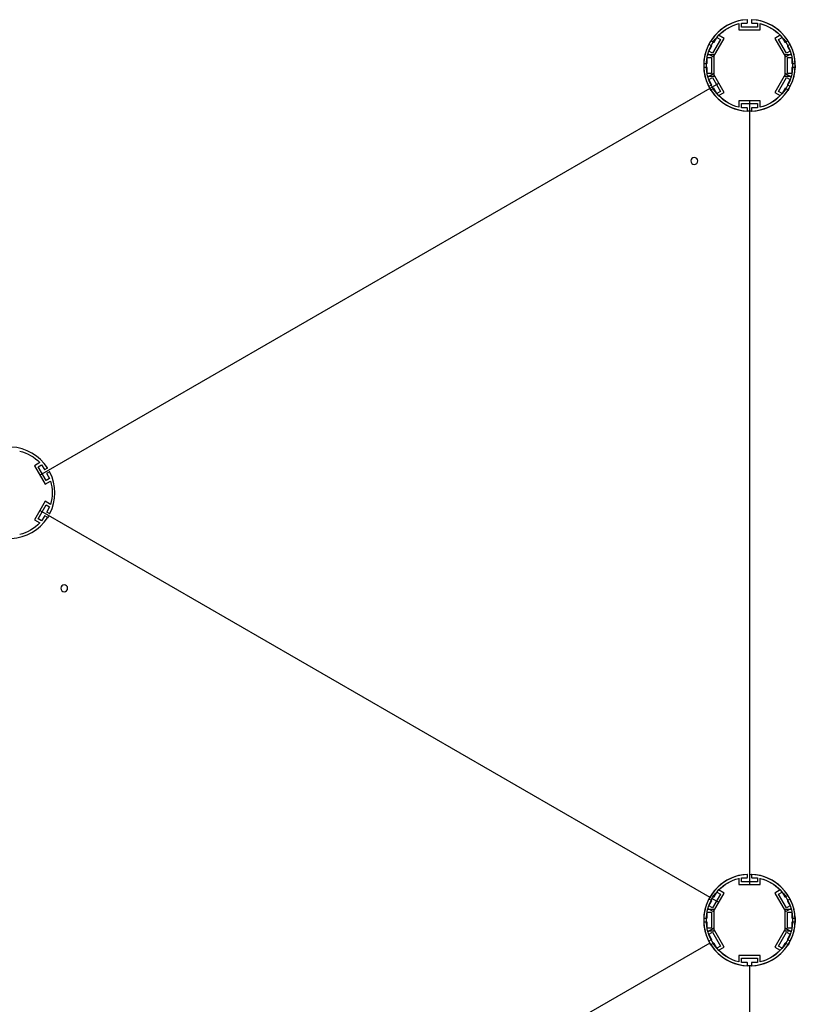
# Model space of a CAD drawing. Units: millimetres. Extents: x -12154 to 13606, y -8072 to 9086.
# Drawn here: x -1021 to -5, y 1310 to 2601 of the extents above; entities that cross this region are included whole.
import ezdxf

# ---------------------------------------------------------------- set-up
doc = ezdxf.new("R2010")
doc.units = ezdxf.units.MM
doc.layers.add('DEFAULT', color=7, linetype='Continuous')

msp = doc.modelspace()

# ---------------------------------------------------------------- linework, layer by layer
at = {"layer": 'DEFAULT', "color": 0}
for p, q in [((-78.6, 2595.4), (-78.6, 2587.1)), ((-78.6, 2595.4), (-78.6, 2587.1)), ((-75.1, 2596.1), (-67.8, 2596.1)), ((-75.1, 2590.6), (-75.1, 2596.1)), ((-75.1, 2590.6), (-75.1, 2596.1)), ((-75.1, 2596.1), (-67.8, 2596.1)), ((-67.3, 2596.6), (-67.3, 2600)), ((-67.3, 2596.6), (-67.3, 2600)), ((-61.9, 2600), (-61.9, 2596.6)), ((-61.9, 2600), (-61.9, 2596.6)), ((-61.4, 2596.1), (-54.1, 2596.1)), ((-61.4, 2596.1), (-54.1, 2596.1)), ((-54.1, 2596.1), (-54.1, 2590.6)), ((-54.1, 2596.1), (-54.1, 2590.6)), ((-50.6, 2587.1), (-50.6, 2595.4)), ((-50.6, 2587.1), (-50.6, 2595.4)), ((-78.6, 2587.1), (-50.6, 2587.1)), ((-78.6, 2587.1), (-50.6, 2587.1)), ((-54.1, 2590.6), (-75.1, 2590.6)), ((-54.1, 2590.6), (-75.1, 2590.6)), ((-114.4, 2566.3), (-117.4, 2568)), ((-114.7, 2572.7), (-111.7, 2570.9)), ((-102.6, 2574.7), (-113.1, 2556.5)), ((-111.8, 2551.7), (-97.8, 2576)), ((-111, 2571.1), (-107.3, 2577.4)), ((-107.3, 2577.4), (-102.6, 2574.7)), ((-97.8, 2576), (-105, 2580.1)), ((-24.2, 2580.1), (-31.4, 2576)), ((-31.4, 2576), (-17.4, 2551.7)), ((-26.6, 2574.7), (-21.8, 2577.4)), ((-16.1, 2556.5), (-26.6, 2574.7)), ((-21.8, 2577.4), (-18.2, 2571.1)), ((-17.5, 2570.9), (-14.5, 2572.7)), ((-11.8, 2568), (-14.8, 2566.3)), ((-119, 2555.9), (-111.8, 2551.7)), ((-117.8, 2559.2), (-114.2, 2565.6)), ((-113.1, 2556.5), (-117.8, 2559.2)), ((-17.4, 2551.7), (-10.2, 2555.9)), ((-11.3, 2559.2), (-16.1, 2556.5)), ((-15, 2565.6), (-11.3, 2559.2)), ((-124, 2543.3), (-120.5, 2543.3)), ((-120, 2543.8), (-120, 2551.1)), ((-120, 2551.1), (-114.5, 2551.1)), ((-111, 2554.6), (-119.3, 2554.6)), ((-114.5, 2551.1), (-114.5, 2530.1)), ((-111, 2526.6), (-111, 2554.6)), ((-9.8, 2554.6), (-18.1, 2554.6)), ((-18.1, 2554.6), (-18.1, 2526.6)), ((-14.6, 2530.1), (-14.6, 2551.1)), ((-14.6, 2551.1), (-9.1, 2551.1)), ((-9.1, 2551.1), (-9.1, 2543.8)), ((-8.6, 2543.3), (-5.2, 2543.3)), ((-120.5, 2537.9), (-124, 2537.9)), ((-120, 2530.1), (-120, 2537.4)), ((-114.5, 2530.1), (-120, 2530.1)), ((-111.8, 2529.5), (-119, 2525.4)), ((-97.8, 2505.3), (-111.8, 2529.5)), ((-17.4, 2529.5), (-31.4, 2505.3)), ((-10.2, 2525.4), (-17.4, 2529.5)), ((-9.1, 2530.1), (-14.6, 2530.1)), ((-9.1, 2537.4), (-9.1, 2530.1)), ((-5.2, 2537.9), (-8.6, 2537.9)), ((-994.3, 2003.8), (-104.8, 2517.4)), ((-119.3, 2526.6), (-111, 2526.6)), ((-117.8, 2522), (-113.1, 2524.7)), ((-114.2, 2515.7), (-117.8, 2522)), ((-113.1, 2524.7), (-102.6, 2506.6)), ((-26.6, 2506.6), (-16.1, 2524.7)), ((-18.1, 2526.6), (-9.8, 2526.6)), ((-16.1, 2524.7), (-11.3, 2522)), ((-11.3, 2522), (-15, 2515.7)), ((-117.4, 2513.3), (-114.4, 2515)), ((-111.7, 2510.3), (-114.7, 2508.6)), ((-107.3, 2503.8), (-111, 2510.1)), ((-102.6, 2506.6), (-107.3, 2503.8)), ((-105, 2501.1), (-97.8, 2505.3)), ((-31.4, 2505.3), (-24.2, 2501.1)), ((-21.8, 2503.8), (-26.6, 2506.6)), ((-18.2, 2510.1), (-21.8, 2503.8)), ((-14.5, 2508.6), (-17.5, 2510.3)), ((-14.8, 2515), (-11.8, 2513.3)), ((-78.6, 2494.2), (-78.6, 2485.9)), ((-50.6, 2494.2), (-78.6, 2494.2)), ((-50.6, 2494.2), (-78.6, 2494.2)), ((-78.6, 2494.2), (-78.6, 2485.9)), ((-75.1, 2490.7), (-54.1, 2490.7)), ((-75.1, 2485.2), (-75.1, 2490.7)), ((-75.1, 2485.2), (-75.1, 2490.7)), ((-75.1, 2490.7), (-54.1, 2490.7)), ((-64.6, 2494.2), (-64.6, 1467.1)), ((-54.1, 2490.7), (-54.1, 2485.2)), ((-54.1, 2490.7), (-54.1, 2485.2)), ((-50.6, 2485.9), (-50.6, 2494.2)), ((-50.6, 2485.9), (-50.6, 2494.2)), ((-67.8, 2485.2), (-75.1, 2485.2)), ((-67.8, 2485.2), (-75.1, 2485.2)), ((-67.3, 2481.2), (-67.3, 2484.7)), ((-67.3, 2481.2), (-67.3, 2484.7)), ((-64.6, 2480.6), (-64.6, 1480.6)), ((-61.9, 2484.7), (-61.9, 2481.2)), ((-61.9, 2484.7), (-61.9, 2481.2)), ((-54.1, 2485.2), (-61.4, 2485.2)), ((-54.1, 2485.2), (-61.4, 2485.2)), ((-994.1, 2020.1), (-1001.3, 2016)), ((-1001.3, 2016), (-987.3, 1991.7)), ((-996.5, 2014.7), (-991.8, 2017.4)), ((-986, 1996.5), (-996.5, 2014.7)), ((-991.8, 2017.4), (-988.1, 2011.1)), ((-987.4, 2010.9), (-984.4, 2012.7)), ((-984.9, 2005.6), (-981.3, 1999.2)), ((-981.7, 2008), (-984.7, 2006.3)), ((-987.3, 1991.7), (-980.1, 1995.9)), ((-981.3, 1999.2), (-986, 1996.5)), ((-987.3, 1969.5), (-1001.3, 1945.3)), ((-996.5, 1946.6), (-986, 1964.7)), ((-980.1, 1965.4), (-987.3, 1969.5)), ((-986, 1964.7), (-981.3, 1962)), ((-981.3, 1962), (-984.9, 1955.7)), ((-104.8, 1443.8), (-994.3, 1957.4)), ((-988.1, 1950.1), (-991.8, 1943.8)), ((-984.4, 1948.6), (-987.4, 1950.3)), ((-984.7, 1955), (-981.7, 1953.3)), ((-1001.3, 1945.3), (-994.1, 1941.1)), ((-991.8, 1943.8), (-996.5, 1946.6)), ((-78.6, 1475.4), (-78.6, 1467.1)), ((-78.6, 1475.4), (-78.6, 1467.1)), ((-78.6, 1475.4), (-78.6, 1467.1)), ((-75.1, 1476.1), (-67.8, 1476.1)), ((-75.1, 1470.6), (-75.1, 1476.1)), ((-75.1, 1470.6), (-75.1, 1476.1)), ((-75.1, 1476.1), (-67.8, 1476.1)), ((-75.1, 1470.6), (-75.1, 1476.1)), ((-75.1, 1476.1), (-67.8, 1476.1)), ((-67.3, 1476.6), (-67.3, 1480)), ((-67.3, 1476.6), (-67.3, 1480)), ((-67.3, 1476.6), (-67.3, 1480)), ((-61.9, 1480), (-61.9, 1476.6)), ((-61.9, 1480), (-61.9, 1476.6)), ((-61.9, 1480), (-61.9, 1476.6)), ((-61.4, 1476.1), (-54.1, 1476.1)), ((-61.4, 1476.1), (-54.1, 1476.1)), ((-61.4, 1476.1), (-54.1, 1476.1)), ((-54.1, 1476.1), (-54.1, 1470.6)), ((-54.1, 1476.1), (-54.1, 1470.6)), ((-54.1, 1476.1), (-54.1, 1470.6)), ((-50.6, 1467.1), (-50.6, 1475.4)), ((-50.6, 1467.1), (-50.6, 1475.4)), ((-50.6, 1467.1), (-50.6, 1475.4)), ((-97.8, 1456), (-105, 1460.1)), ((-78.6, 1467.1), (-50.6, 1467.1)), ((-78.6, 1467.1), (-50.6, 1467.1)), ((-78.6, 1467.1), (-50.6, 1467.1)), ((-54.1, 1470.6), (-75.1, 1470.6)), ((-54.1, 1470.6), (-75.1, 1470.6)), ((-54.1, 1470.6), (-75.1, 1470.6)), ((-24.2, 1460.1), (-31.4, 1456)), ((-117.8, 1439.2), (-114.2, 1445.6)), ((-114.4, 1446.3), (-117.4, 1448)), ((-114.7, 1452.7), (-111.7, 1450.9)), ((-102.6, 1454.7), (-113.1, 1436.5)), ((-111.8, 1431.7), (-97.8, 1456)), ((-111, 1451.1), (-107.3, 1457.4)), ((-107.3, 1457.4), (-102.6, 1454.7)), ((-31.4, 1456), (-17.4, 1431.7)), ((-26.6, 1454.7), (-21.8, 1457.4)), ((-16.1, 1436.5), (-26.6, 1454.7)), ((-21.8, 1457.4), (-18.2, 1451.1)), ((-17.5, 1450.9), (-14.5, 1452.7)), ((-15, 1445.6), (-11.3, 1439.2)), ((-11.8, 1448), (-14.8, 1446.3)), ((-111, 1434.6), (-119.3, 1434.6)), ((-111, 1434.6), (-119.3, 1434.6)), ((-119, 1435.9), (-111.8, 1431.7)), ((-113.1, 1436.5), (-117.8, 1439.2)), ((-111, 1406.6), (-111, 1434.6)), ((-111, 1406.6), (-111, 1434.6)), ((-9.8, 1434.6), (-18.1, 1434.6)), ((-18.1, 1434.6), (-18.1, 1406.6)), ((-9.8, 1434.6), (-18.1, 1434.6)), ((-18.1, 1434.6), (-18.1, 1406.6)), ((-17.4, 1431.7), (-10.2, 1435.9)), ((-11.3, 1439.2), (-16.1, 1436.5)), ((-124, 1423.3), (-120.5, 1423.3)), ((-124, 1423.3), (-120.5, 1423.3)), ((-120, 1423.8), (-120, 1431.1)), ((-120, 1431.1), (-114.5, 1431.1)), ((-120, 1423.8), (-120, 1431.1)), ((-120, 1431.1), (-114.5, 1431.1)), ((-114.5, 1431.1), (-114.5, 1410.1)), ((-114.5, 1431.1), (-114.5, 1410.1)), ((-14.6, 1410.1), (-14.6, 1431.1)), ((-14.6, 1431.1), (-9.1, 1431.1)), ((-14.6, 1410.1), (-14.6, 1431.1)), ((-14.6, 1431.1), (-9.1, 1431.1)), ((-9.1, 1431.1), (-9.1, 1423.8)), ((-9.1, 1431.1), (-9.1, 1423.8)), ((-8.6, 1423.3), (-5.2, 1423.3)), ((-8.6, 1423.3), (-5.2, 1423.3)), ((-120.5, 1417.9), (-124, 1417.9)), ((-120.5, 1417.9), (-124, 1417.9)), ((-120, 1410.1), (-120, 1417.4)), ((-120, 1410.1), (-120, 1417.4)), ((-114.5, 1410.1), (-120, 1410.1)), ((-114.5, 1410.1), (-120, 1410.1)), ((-119.3, 1406.6), (-111, 1406.6)), ((-119.3, 1406.6), (-111, 1406.6)), ((-111.8, 1409.5), (-119, 1405.4)), ((-97.8, 1385.3), (-111.8, 1409.5)), ((-17.4, 1409.5), (-31.4, 1385.3)), ((-18.1, 1406.6), (-9.8, 1406.6)), ((-18.1, 1406.6), (-9.8, 1406.6)), ((-10.2, 1405.4), (-17.4, 1409.5)), ((-9.1, 1410.1), (-14.6, 1410.1)), ((-9.1, 1410.1), (-14.6, 1410.1)), ((-9.1, 1417.4), (-9.1, 1410.1)), ((-9.1, 1417.4), (-9.1, 1410.1)), ((-5.2, 1417.9), (-8.6, 1417.9)), ((-5.2, 1417.9), (-8.6, 1417.9)), ((-117.8, 1402), (-113.1, 1404.7)), ((-114.2, 1395.7), (-117.8, 1402)), ((-117.4, 1393.3), (-114.4, 1395)), ((-113.1, 1404.7), (-102.6, 1386.6)), ((-26.6, 1386.6), (-16.1, 1404.7)), ((-16.1, 1404.7), (-11.3, 1402)), ((-11.3, 1402), (-15, 1395.7)), ((-14.8, 1395), (-11.8, 1393.3)), ((-116.5, 1390.6), (-982.6, 890.6)), ((-111.7, 1390.3), (-114.7, 1388.6)), ((-107.3, 1383.8), (-111, 1390.1)), ((-102.6, 1386.6), (-107.3, 1383.8)), ((-105, 1381.1), (-97.8, 1385.3)), ((-31.4, 1385.3), (-24.2, 1381.1)), ((-21.8, 1383.8), (-26.6, 1386.6)), ((-18.2, 1390.1), (-21.8, 1383.8)), ((-14.5, 1388.6), (-17.5, 1390.3)), ((-78.6, 1374.2), (-78.6, 1365.9)), ((-50.6, 1374.2), (-78.6, 1374.2)), ((-50.6, 1374.2), (-78.6, 1374.2)), ((-78.6, 1374.2), (-78.6, 1365.9)), ((-50.6, 1374.2), (-78.6, 1374.2)), ((-78.6, 1374.2), (-78.6, 1365.9)), ((-75.1, 1370.7), (-54.1, 1370.7)), ((-75.1, 1365.2), (-75.1, 1370.7)), ((-75.1, 1365.2), (-75.1, 1370.7)), ((-75.1, 1370.7), (-54.1, 1370.7)), ((-75.1, 1365.2), (-75.1, 1370.7)), ((-75.1, 1370.7), (-54.1, 1370.7)), ((-54.1, 1370.7), (-54.1, 1365.2)), ((-54.1, 1370.7), (-54.1, 1365.2)), ((-54.1, 1370.7), (-54.1, 1365.2)), ((-50.6, 1365.9), (-50.6, 1374.2)), ((-50.6, 1365.9), (-50.6, 1374.2)), ((-50.6, 1365.9), (-50.6, 1374.2)), ((-67.8, 1365.2), (-75.1, 1365.2)), ((-67.8, 1365.2), (-75.1, 1365.2)), ((-67.8, 1365.2), (-75.1, 1365.2)), ((-67.3, 1361.2), (-67.3, 1364.7)), ((-67.3, 1361.2), (-67.3, 1364.7)), ((-67.3, 1361.2), (-67.3, 1364.7)), ((-64.6, 1360.6), (-64.6, 657.6)), ((-64.6, 1360.6), (-64.6, 360.6)), ((-61.9, 1364.7), (-61.9, 1361.2)), ((-61.9, 1364.7), (-61.9, 1361.2)), ((-61.9, 1364.7), (-61.9, 1361.2)), ((-54.1, 1365.2), (-61.4, 1365.2)), ((-54.1, 1365.2), (-61.4, 1365.2)), ((-54.1, 1365.2), (-61.4, 1365.2))]:
    msp.add_line(p, q, dxfattribs=at)
at = {"layer": 'DEFAULT', "color": 0, "extrusion": (0, 0, -1)}
for centre in [(136.9, 2415.4), (962.2, 1855.4)]:
    msp.add_circle(centre, 4.5, dxfattribs=at)
at = {"layer": 'DEFAULT', "color": 0}
for centre, radius, start, end in [((-64.6, 2540.6), 60, 93.0829, 176.9171), ((-64.6, 2540.6), 60, 93.0829, 146.9171), ((-67.8, 2600), 0.5, 0, 93.0827), ((-67.8, 2600), 0.5, 0, 93.0832), ((-67.8, 2596.6), 0.5, 270, 0), ((-67.8, 2596.6), 0.5, 270, 0), ((-61.4, 2600), 0.5, 86.9169, 180), ((-61.4, 2600), 0.5, 86.9187, 180), ((-61.4, 2596.6), 0.5, 180, 270), ((-61.4, 2596.6), 0.5, 180, 270), ((-64.6, 2540.6), 60, 33.0829, 86.9171), ((-64.6, 2540.6), 60, 3.0829, 86.9171), ((-64.6, 2540.6), 60, 153.0829, 206.9171), ((-117.6, 2567.6), 0.5, 60, 153.0833), ((-114.4, 2573.1), 0.5, 146.9175, 240), ((-111.4, 2571.4), 0.5, 240, 330), ((-17.7, 2571.4), 0.5, 210, 300), ((-14.7, 2573.1), 0.5, 300, 33.0829), ((-11.5, 2567.6), 0.5, 26.9171, 120), ((-64.6, 2540.6), 60, 333.0829, 26.9171), ((-114.6, 2565.8), 0.5, 330, 60), ((-14.5, 2565.8), 0.5, 120, 210), ((-124, 2543.8), 0.5, 176.9174, 270), ((-120.5, 2543.8), 0.5, 270, 0), ((-8.6, 2543.8), 0.5, 180, 270), ((-5.2, 2543.8), 0.5, 270, 3.0833), ((-124, 2537.4), 0.5, 90, 183.0832), ((-64.6, 2540.6), 60, 183.0829, 266.9171), ((-120.5, 2537.4), 0.5, 360, 90), ((-64.6, 2540.6), 60, 273.0829, 356.9171), ((-8.6, 2537.4), 0.5, 90, 180), ((-5.2, 2537.4), 0.5, 356.917, 90), ((-117.6, 2513.7), 0.5, 206.9175, 300), ((-117.6, 2513.7), 0.5, 297, 300), ((-114.4, 2508.1), 0.5, 120, 207), ((-114.4, 2508.1), 0.5, 207, 213.0833), ((-64.6, 2540.6), 60, 213.0829, 266.9171), ((-114.6, 2515.4), 0.5, 300, 30), ((-111.4, 2509.9), 0.5, 30, 120), ((-111.4, 2509.9), 0.5, 117, 120), ((-64.6, 2540.6), 60, 273.0829, 326.9171), ((-17.7, 2509.9), 0.5, 60, 150), ((-14.5, 2515.4), 0.5, 150, 240), ((-14.7, 2508.1), 0.5, 326.9164, 60), ((-11.5, 2513.7), 0.5, 240, 333.0831), ((-67.8, 2484.7), 0.5, 0, 90), ((-67.8, 2484.7), 0.5, 0, 90), ((-67.8, 2481.2), 0.5, 266.9191, 360), ((-67.8, 2481.2), 0.5, 266.9175, 360), ((-61.4, 2484.7), 0.5, 90, 180), ((-61.4, 2484.7), 0.5, 90, 180), ((-61.4, 2481.2), 0.5, 180, 273.0831), ((-61.4, 2481.2), 0.5, 180, 273.0833), ((-1034.5, 1980.6), 60, 33.0829, 86.9171), ((-984.7, 2013.1), 0.5, 300, 33.0829), ((-987.7, 2011.4), 0.5, 210, 300), ((-984.5, 2005.8), 0.5, 120, 210), ((-981.5, 2007.6), 0.5, 26.9171, 120), ((-1034.5, 1980.6), 60, 333.0829, 26.9171), ((-987.7, 1949.9), 0.5, 60, 150), ((-984.5, 1955.4), 0.5, 150, 240), ((-984.7, 1948.1), 0.5, 326.9164, 60), ((-981.5, 1953.7), 0.5, 240, 333.0831), ((-1034.5, 1980.6), 60, 273.0829, 326.9171), ((-64.6, 1420.6), 60, 93.0829, 176.9171), ((-64.6, 1420.6), 60, 93.0829, 176.9171), ((-64.6, 1420.6), 60, 93.0829, 146.9171), ((-67.8, 1480), 0.5, 0, 93.0827), ((-67.8, 1480), 0.5, 0, 93.0833), ((-67.8, 1480), 0.5, 0, 93.0832), ((-67.8, 1476.6), 0.5, 270, 0), ((-67.8, 1476.6), 0.5, 270, 360), ((-67.8, 1476.6), 0.5, 270, 0), ((-61.4, 1480), 0.5, 86.9169, 180), ((-61.4, 1480), 0.5, 86.917, 180), ((-61.4, 1480), 0.5, 86.9187, 180), ((-61.4, 1476.6), 0.5, 180, 270), ((-61.4, 1476.6), 0.5, 180, 270), ((-61.4, 1476.6), 0.5, 180, 270), ((-64.6, 1420.6), 60, 33.0829, 86.9171), ((-64.6, 1420.6), 60, 3.0829, 86.9171), ((-64.6, 1420.6), 60, 3.0829, 86.9171), ((-64.6, 1420.6), 60, 153.0829, 206.9171), ((-117.6, 1447.6), 0.5, 60, 153.0833), ((-114.4, 1453.1), 0.5, 146.9175, 240), ((-114.6, 1445.8), 0.5, 330, 60), ((-111.4, 1451.4), 0.5, 240, 330), ((-17.7, 1451.4), 0.5, 210, 300), ((-14.5, 1445.8), 0.5, 120, 210), ((-14.7, 1453.1), 0.5, 300, 33.0829), ((-11.5, 1447.6), 0.5, 26.9171, 120), ((-64.6, 1420.6), 60, 333.0829, 26.9171), ((-124, 1423.8), 0.5, 176.9187, 270), ((-124, 1423.8), 0.5, 176.9174, 270), ((-120.5, 1423.8), 0.5, 270, 360), ((-120.5, 1423.8), 0.5, 270, 0), ((-8.6, 1423.8), 0.5, 180, 270), ((-8.6, 1423.8), 0.5, 180, 270), ((-5.2, 1423.8), 0.5, 270, 3.0833), ((-5.2, 1423.8), 0.5, 270, 3.0833), ((-124, 1417.4), 0.5, 90, 183.0832), ((-124, 1417.4), 0.5, 90, 183.0832), ((-64.6, 1420.6), 60, 183.0829, 266.9171), ((-64.6, 1420.6), 60, 183.0829, 266.9171), ((-120.5, 1417.4), 0.5, 360, 90), ((-120.5, 1417.4), 0.5, 360, 90), ((-64.6, 1420.6), 60, 273.0829, 356.9171), ((-64.6, 1420.6), 60, 273.0829, 356.9171), ((-8.6, 1417.4), 0.5, 90, 180), ((-8.6, 1417.4), 0.5, 90, 180), ((-5.2, 1417.4), 0.5, 356.9175, 90), ((-5.2, 1417.4), 0.5, 356.917, 90), ((-114.6, 1395.4), 0.5, 300, 30), ((-14.5, 1395.4), 0.5, 150, 240), ((-117.6, 1393.7), 0.5, 206.9175, 300), ((-117.6, 1393.7), 0.5, 297, 300), ((-114.4, 1388.1), 0.5, 120, 207), ((-114.4, 1388.1), 0.5, 207, 213.0833), ((-64.6, 1420.6), 60, 213.0829, 266.9171), ((-111.4, 1389.9), 0.5, 30, 120), ((-111.4, 1389.9), 0.5, 117, 120), ((-64.6, 1420.6), 60, 273.0829, 326.9171), ((-17.7, 1389.9), 0.5, 60, 150), ((-14.7, 1388.1), 0.5, 326.9164, 60), ((-11.5, 1393.7), 0.5, 240, 333.0831), ((-67.8, 1364.7), 0.5, 0, 90), ((-67.8, 1364.7), 0.5, 0, 90), ((-67.8, 1364.7), 0.5, 0, 90), ((-67.8, 1361.2), 0.5, 266.9191, 360), ((-67.8, 1361.2), 0.5, 266.9174, 360), ((-67.8, 1361.2), 0.5, 266.9175, 360), ((-61.4, 1364.7), 0.5, 90, 180), ((-61.4, 1364.7), 0.5, 90, 180), ((-61.4, 1364.7), 0.5, 90, 180), ((-61.4, 1361.2), 0.5, 180, 273.0831), ((-61.4, 1361.2), 0.5, 180, 273.0832), ((-61.4, 1361.2), 0.5, 180, 273.0833)]:
    msp.add_arc(centre, radius, start, end, dxfattribs=at)
at = {"layer": 'DEFAULT', "color": 0, "extrusion": (0, 0, -1)}
for centre, radius, start, end in [((64.6, 2540.6), 56.5, 14.3466, 75.6534), ((64.6, 2540.6), 56.5, 44.3466, 75.6534), ((64.6, 2540.6), 56.5, 104.3466, 135.6534), ((64.6, 2540.6), 56.5, 104.3466, 165.6534), ((64.6, 2540.6), 56.5, 344.3466, 15.6534), ((64.6, 2540.6), 56.5, 164.3466, 195.6534), ((64.6, 2540.6), 60, 180, 183.0829), ((64.6, 2540.6), 56.5, 284.3466, 345.6534), ((64.6, 2540.6), 56.5, 194.3466, 255.6534), ((64.6, 2540.6), 60, 326.9677, 330), ((64.6, 2540.6), 60, 210, 213.0829), ((64.6, 2540.6), 56.5, 284.3466, 315.6534), ((64.6, 2540.6), 56.5, 224.3466, 255.6534), ((64.6, 2540.6), 60, 270, 273.0842), ((64.6, 2540.6), 60, 266.9171, 270), ((64.6, 2540.6), 60, 266.9196, 270), ((1034.5, 1980.6), 56.5, 104.3466, 135.6534), ((1034.5, 1980.6), 56.5, 164.3466, 195.6534), ((1034.5, 1980.6), 60, 210, 213.0829), ((1034.5, 1980.6), 56.5, 224.3466, 255.6534), ((64.6, 1420.6), 56.5, 14.3466, 75.6534), ((64.6, 1420.6), 56.5, 14.3466, 75.6534), ((64.6, 1420.6), 56.5, 44.3466, 75.6534), ((64.6, 1420.6), 60, 90, 93.0787), ((64.6, 1420.6), 56.5, 104.3466, 135.6534), ((64.6, 1420.6), 56.5, 104.3466, 165.6534), ((64.6, 1420.6), 56.5, 104.3466, 165.6534), ((64.6, 1420.6), 56.5, 344.3466, 15.6534), ((64.6, 1420.6), 56.5, 164.3466, 195.6534), ((64.6, 1420.6), 60, 176.9167, 180), ((64.6, 1420.6), 60, 180, 183.0829), ((64.6, 1420.6), 56.5, 284.3466, 345.6534), ((64.6, 1420.6), 56.5, 284.3466, 345.6534), ((64.6, 1420.6), 56.5, 194.3466, 255.6534), ((64.6, 1420.6), 56.5, 194.3466, 255.6534), ((64.6, 1420.6), 60, 326.9677, 330), ((64.6, 1420.6), 56.5, 284.3466, 315.6534), ((64.6, 1420.6), 56.5, 224.3466, 255.6534), ((64.6, 1420.6), 60, 210, 213.0829), ((64.6, 1420.6), 60, 270, 273.0842), ((64.6, 1420.6), 60, 266.9171, 270), ((64.6, 1420.6), 60, 266.9196, 270)]:
    msp.add_arc(centre, radius, start, end, dxfattribs=at)

doc.saveas('drawing.dxf')
